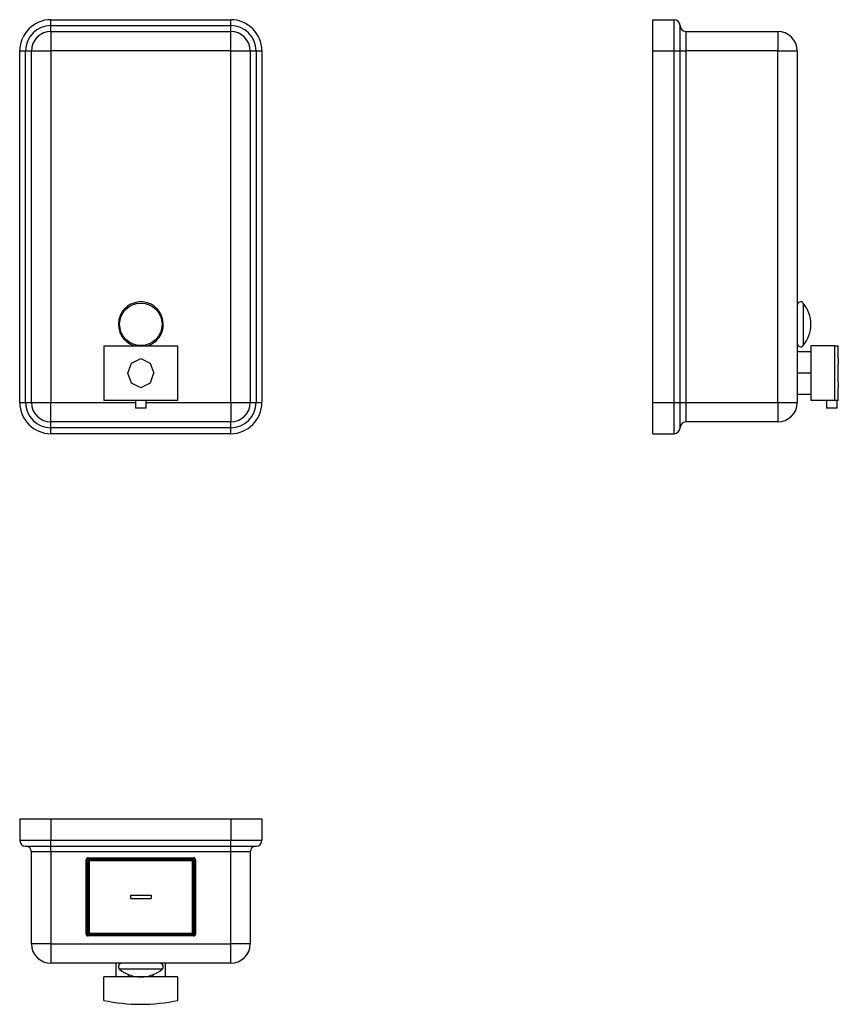
# Model space of a CAD drawing. Units: millimetres. Extents: x 6212 to 6631, y 4816 to 5320.
import ezdxf

# ---------------------------------------------------------------- set-up
doc = ezdxf.new("R2010")
doc.units = ezdxf.units.MM

msp = doc.modelspace()

# ---------------------------------------------------------------- linework, layer by layer
at = {"color": 7, "linetype": 'Continuous'}
for p, q in [((6228.02, 5316.7), (6228.02, 5319.7)), ((6228.02, 5319.7), (6320.02, 5319.7)), ((6320.02, 5316.7), (6320.02, 5319.7)), ((6536.01, 5303.7), (6536.01, 5319.7)), ((6536.01, 5319.7), (6547.01, 5319.7)), ((6547.01, 5303.7), (6547.01, 5319.7)), ((6228.02, 5316.7), (6320.02, 5316.7)), ((6228.02, 5313.7), (6228.02, 5316.7)), ((6320.02, 5313.7), (6320.02, 5316.7)), ((6550.01, 5303.7), (6550.01, 5316.7)), ((6228.02, 5313.7), (6228.02, 5303.7)), ((6228.02, 5313.7), (6320.02, 5313.7)), ((6320.02, 5303.7), (6320.02, 5313.7)), ((6553.01, 5313.7), (6553.01, 5303.7)), ((6553.01, 5313.7), (6600.01, 5313.7)), ((6600.01, 5313.7), (6600.01, 5303.7)), ((6212.02, 5303.7), (6215.02, 5303.7)), ((6212.02, 5123.7), (6212.02, 5303.7)), ((6215.02, 5303.7), (6218.02, 5303.7)), ((6215.02, 5123.7), (6215.02, 5303.7)), ((6218.02, 5123.7), (6218.02, 5303.7)), ((6218.02, 5303.7), (6228.02, 5303.7)), ((6228.02, 5303.7), (6228.02, 5123.7)), ((6320.02, 5303.7), (6228.02, 5303.7)), ((6320.02, 5123.7), (6320.02, 5303.7)), ((6320.02, 5303.7), (6330.02, 5303.7)), ((6330.02, 5303.7), (6330.02, 5123.7)), ((6330.02, 5303.7), (6333.02, 5303.7)), ((6333.02, 5303.7), (6333.02, 5123.7)), ((6333.02, 5303.7), (6336.02, 5303.7)), ((6336.02, 5303.7), (6336.02, 5123.7)), ((6536.01, 5303.7), (6547.01, 5303.7)), ((6536.01, 5123.7), (6536.01, 5303.7)), ((6547.01, 5123.7), (6547.01, 5303.7)), ((6547.01, 5303.7), (6550.01, 5303.7)), ((6550.01, 5123.7), (6550.01, 5303.7)), ((6550.01, 5303.7), (6553.01, 5303.7)), ((6553.01, 5303.7), (6553.01, 5123.7)), ((6600.01, 5303.7), (6553.01, 5303.7)), ((6600.01, 5123.7), (6600.01, 5303.7)), ((6600.01, 5303.7), (6610.01, 5303.7)), ((6610.01, 5303.7), (6610.01, 5123.7)), ((6613.06, 5174.58), (6613.06, 5152.82)), ((6255.02, 5152.7), (6255.02, 5124.7)), ((6255.02, 5152.7), (6293.02, 5152.7)), ((6293.02, 5124.7), (6293.02, 5152.7)), ((6617.01, 5149.7), (6610.01, 5149.7)), ((6617.01, 5152.7), (6617.01, 5124.7)), ((6629.01, 5152.7), (6617.01, 5152.7)), ((6629.01, 5152.7), (6629.01, 5124.7)), ((6629.01, 5152.7), (6631.01, 5152.7)), ((6631.01, 5146.17), (6631.01, 5152.7)), ((6617.01, 5138.7), (6610.01, 5138.7)), ((6631.01, 5124.7), (6631.01, 5131.2)), ((6212.02, 5123.7), (6215.02, 5123.7)), ((6215.02, 5123.7), (6218.02, 5123.7)), ((6218.02, 5123.7), (6228.02, 5123.7)), ((6228.02, 5113.7), (6228.02, 5123.7)), ((6228.02, 5123.7), (6271.27, 5123.7)), ((6293.02, 5124.7), (6255.02, 5124.7)), ((6271.27, 5124.7), (6271.27, 5120.7)), ((6276.77, 5120.7), (6276.77, 5124.7)), ((6276.77, 5123.7), (6320.02, 5123.7)), ((6320.02, 5123.7), (6330.02, 5123.7)), ((6320.02, 5123.7), (6320.02, 5113.7)), ((6330.02, 5123.7), (6333.02, 5123.7)), ((6333.02, 5123.7), (6336.02, 5123.7)), ((6536.01, 5107.7), (6536.01, 5123.7)), ((6536.01, 5123.7), (6547.01, 5123.7)), ((6547.01, 5107.7), (6547.01, 5123.7)), ((6547.01, 5123.7), (6550.01, 5123.7)), ((6550.01, 5110.7), (6550.01, 5123.7)), ((6550.01, 5123.7), (6553.01, 5123.7)), ((6553.01, 5123.7), (6553.01, 5113.7)), ((6553.01, 5123.7), (6600.01, 5123.7)), ((6600.01, 5123.7), (6600.01, 5113.7)), ((6600.01, 5123.7), (6610.01, 5123.7)), ((6617.01, 5127.7), (6610.01, 5127.7)), ((6629.01, 5124.7), (6617.01, 5124.7)), ((6625.01, 5124.7), (6625.01, 5120.7)), ((6631.01, 5124.7), (6629.01, 5124.7)), ((6630.51, 5120.7), (6630.51, 5124.7)), ((6276.77, 5120.7), (6271.27, 5120.7)), ((6630.51, 5120.7), (6625.01, 5120.7)), ((6320.02, 5113.7), (6228.02, 5113.7)), ((6228.02, 5110.7), (6228.02, 5113.7)), ((6320.02, 5110.7), (6320.02, 5113.7)), ((6600.01, 5113.7), (6553.01, 5113.7)), ((6320.02, 5110.7), (6228.02, 5110.7)), ((6228.02, 5107.7), (6228.02, 5110.7)), ((6320.02, 5107.7), (6228.02, 5107.7)), ((6320.02, 5107.7), (6320.02, 5110.7)), ((6536.01, 5107.7), (6547.01, 5107.7)), ((6212.02, 4910.5), (6212.02, 4899.5)), ((6212.02, 4910.5), (6228.02, 4910.5)), ((6228.02, 4910.5), (6320.02, 4910.5)), ((6228.02, 4910.5), (6228.02, 4899.5)), ((6320.02, 4910.5), (6320.02, 4899.5)), ((6320.02, 4910.5), (6336.02, 4910.5)), ((6336.02, 4910.5), (6336.02, 4899.5)), ((6212.02, 4899.5), (6228.02, 4899.5)), ((6215.02, 4896.5), (6228.02, 4896.5)), ((6228.02, 4899.5), (6320.02, 4899.5)), ((6228.02, 4896.5), (6228.02, 4899.5)), ((6228.02, 4896.5), (6320.02, 4896.5)), ((6228.02, 4893.5), (6228.02, 4896.5)), ((6320.02, 4899.5), (6336.02, 4899.5)), ((6320.02, 4896.5), (6320.02, 4899.5)), ((6320.02, 4896.5), (6333.02, 4896.5)), ((6320.02, 4893.5), (6320.02, 4896.5)), ((6228.02, 4893.5), (6218.02, 4893.5)), ((6218.02, 4846.5), (6218.02, 4893.5)), ((6320.02, 4893.5), (6228.02, 4893.5)), ((6228.02, 4893.5), (6228.02, 4846.5)), ((6330.02, 4893.5), (6320.02, 4893.5)), ((6320.02, 4846.5), (6320.02, 4893.5)), ((6330.02, 4893.5), (6330.02, 4846.5)), ((6246.02, 4851.5), (6246.02, 4889.5)), ((6246.52, 4889.5), (6246.02, 4889.5)), ((6246.52, 4889.5), (6246.52, 4851.5)), ((6247.02, 4890.5), (6301.02, 4890.5)), ((6247.02, 4890), (6247.02, 4890.5)), ((6301.02, 4890), (6247.02, 4890)), ((6247.02, 4852), (6247.02, 4889)), ((6247.52, 4889), (6247.02, 4889)), ((6247.52, 4889), (6247.52, 4889.5)), ((6247.52, 4889.5), (6300.52, 4889.5)), ((6300.52, 4889), (6247.52, 4889)), ((6247.52, 4889), (6247.52, 4852)), ((6300.52, 4889), (6300.52, 4889.5)), ((6300.52, 4852), (6300.52, 4889)), ((6300.52, 4889), (6301.02, 4889)), ((6301.02, 4890), (6301.02, 4890.5)), ((6301.02, 4889), (6301.02, 4852)), ((6301.52, 4851.5), (6301.52, 4889.5)), ((6302.02, 4889.5), (6301.52, 4889.5)), ((6302.02, 4889.5), (6302.02, 4851.5)), ((6268.77, 4871.4), (6279.27, 4871.4)), ((6268.77, 4871.4), (6268.77, 4869.6)), ((6279.27, 4871.4), (6279.27, 4869.6)), ((6268.77, 4869.6), (6279.27, 4869.6)), ((6246.52, 4851.5), (6246.02, 4851.5)), ((6247.02, 4852), (6247.52, 4852)), ((6247.02, 4850.5), (6247.02, 4851)), ((6247.02, 4851), (6301.02, 4851)), ((6301.02, 4850.5), (6247.02, 4850.5)), ((6247.52, 4852), (6300.52, 4852)), ((6247.52, 4851.5), (6247.52, 4852)), ((6300.52, 4851.5), (6247.52, 4851.5)), ((6301.02, 4852), (6300.52, 4852)), ((6300.52, 4851.5), (6300.52, 4852)), ((6301.02, 4850.5), (6301.02, 4851)), ((6302.02, 4851.5), (6301.52, 4851.5)), ((6228.02, 4846.5), (6218.02, 4846.5)), ((6228.02, 4846.5), (6320.02, 4846.5)), ((6228.02, 4846.5), (6228.02, 4836.5)), ((6330.02, 4846.5), (6320.02, 4846.5)), ((6320.02, 4836.5), (6320.02, 4846.5)), ((6320.02, 4836.5), (6228.02, 4836.5)), ((6261.32, 4829.5), (6261.32, 4836.5)), ((6286.72, 4829.5), (6286.72, 4836.5)), ((6284.9, 4833.46), (6263.14, 4833.46)), ((6267.67, 4829.5), (6267.67, 4830.74)), ((6280.37, 4829.5), (6280.37, 4830.74)), ((6255.02, 4817.5), (6255.02, 4829.5)), ((6293.02, 4829.5), (6255.02, 4829.5)), ((6293.02, 4817.5), (6293.02, 4829.5))]:
    msp.add_line(p, q, dxfattribs=at)
at = {"color": 7, "linetype": 'Continuous', "flags": 128}
for points in [[(6267.45, 5138.76), (6269.25, 5143.86), (6274.04, 5146.2), (6278.82, 5143.81), (6280.59, 5138.7)], [(6280.58, 5138.7), (6278.81, 5133.57), (6274, 5131.2), (6269.2, 5133.61), (6267.45, 5138.76)]]:
    msp.add_lwpolyline(points, dxfattribs=at)
at = {"color": 7, "linetype": 'Continuous'}
msp.add_circle((6274.02, 5163.7), 10.88, dxfattribs=at)
for centre, radius, start, end in [((6228.02, 5303.7), 16, 90, 180), ((6320.02, 5303.7), 16, 0, 90), ((6547.01, 5316.7), 3, 0, 90), ((6228.02, 5303.7), 13, 90, 180), ((6320.02, 5303.7), 13, 0, 90), ((6553.01, 5316.7), 3, 180, 270), ((6228.02, 5303.7), 10, 90, 180), ((6320.02, 5303.7), 10, 0, 90), ((6600.01, 5303.7), 10, 0, 90), ((6274.02, 5163.7), 11.5, 0, 253.0426), ((6611.74, 5173.48), 1.72, 39.9599, 180), ((6600.07, 5163.7), 16.95, 0, 39.9599), ((6274.02, 5163.7), 11.5, 286.9574, 0), ((6600.07, 5163.7), 16.95, 320.0401, 0), ((6611.74, 5153.92), 1.72, 180, 320.0401), ((6722.77, 5138.69), 92.06, 175.3353, 184.6647), ((6228.02, 5123.7), 16, 180, 270), ((6228.02, 5123.7), 13, 180, 270), ((6228.02, 5123.7), 10, 180, 270), ((6320.02, 5123.7), 10, 270, 0), ((6320.02, 5123.7), 13, 270, 0), ((6320.02, 5123.7), 16, 270, 0), ((6600.01, 5123.7), 10, 270, 0), ((6553.01, 5110.7), 3, 90, 180), ((6547.01, 5110.7), 3, 270, 0), ((6215.02, 4899.5), 3, 180, 270), ((6215.02, 4893.5), 3, 0, 90), ((6333.02, 4893.5), 3, 90, 180), ((6333.02, 4899.5), 3, 270, 360), ((6247.02, 4889.5), 1, 90, 180), ((6247.02, 4889.5), 0.5, 90, 180), ((6247.52, 4889), 0.5, 90, 180), ((6300.52, 4889), 0.5, 0, 90), ((6301.02, 4889.5), 1, 0, 90), ((6301.02, 4889.5), 0.5, 0, 90), ((6247.02, 4851.5), 1, 180, 270), ((6247.02, 4851.5), 0.5, 180, 270), ((6247.52, 4852), 0.5, 180, 270), ((6300.52, 4852), 0.5, 270, 0), ((6301.02, 4851.5), 1, 270, 0), ((6301.02, 4851.5), 0.5, 270, 0), ((6228.02, 4846.5), 10, 180, 270), ((6320.02, 4846.5), 10, 270, 360), ((6264.24, 4834.78), 1.72, 90, 230.0401), ((6283.8, 4834.78), 1.72, 309.9599, 90), ((6274.02, 4846.45), 16.95, 230.0401, 270), ((6274.02, 4846.45), 16.95, 270, 309.9599), ((6274.02, 4906.75), 91.25, 257.982, 282.018)]:
    msp.add_arc(centre, radius, start, end, dxfattribs=at)

doc.saveas('drawing.dxf')
